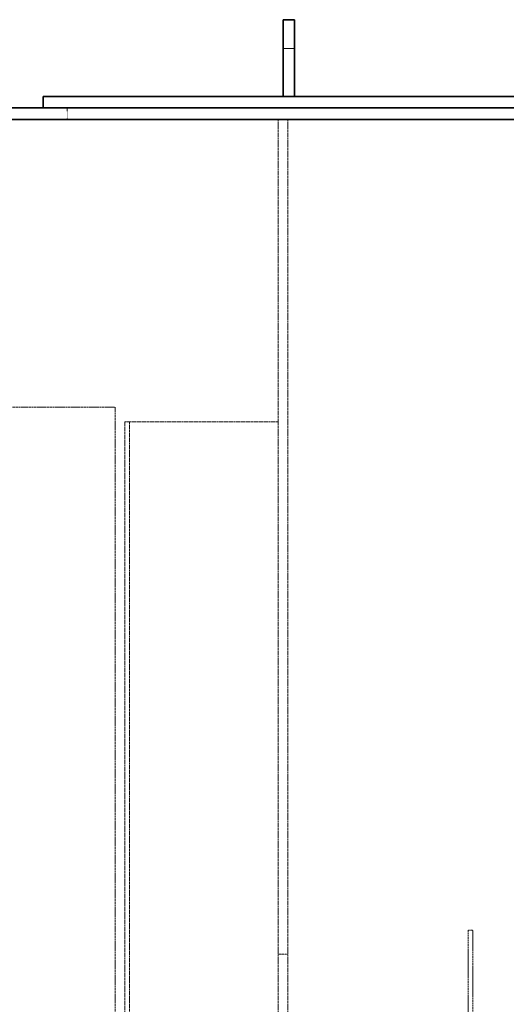
# Model space of a CAD drawing. Units: millimetres. Extents: x -1481 to 4396, y 5200 to 8430.
# Drawn here: x -274 to 233, y 7001 to 8027 of the extents above; entities that cross this region are included whole.
import ezdxf

# ---------------------------------------------------------------- set-up
doc = ezdxf.new("R2010")
doc.units = ezdxf.units.MM
doc.linetypes.add('DASHED', pattern=[0.2068, 0.1655, -0.0413])
doc.layers.add('Hidden (ISO)', color=1, linetype='DASHED', lineweight=18)
doc.layers.add('Visible (ISO)', color=7, linetype='Continuous', lineweight=35)

msp = doc.modelspace()

# ---------------------------------------------------------------- linework, layer by layer
at = {"layer": 'Hidden (ISO)', "ltscale": 1.52292}
for p, q in [((12.48, 7997.12), (0.48, 7997.12)), ((-224.52, 7935.12), (-224.52, 7923.12))]:
    msp.add_line(p, q, dxfattribs=at)
at = {"layer": 'Hidden (ISO)', "ltscale": 12.989722}
for p, q in [((-4.52, 7923.12), (-4.52, 6553.12)), ((5.48, 7923.12), (5.48, 6553.12))]:
    msp.add_line(p, q, dxfattribs=at)
at = {"layer": 'Hidden (ISO)', "ltscale": 13.187973}
for p, q in [((-624.52, 7623.12), (-174.52, 7623.12)), ((-174.52, 7623.12), (-174.52, 6723.12))]:
    msp.add_line(p, q, dxfattribs=at)
at = {"layer": 'Hidden (ISO)', "ltscale": 1.016651}
msp.add_line((-159.42, 7608.12), (-164.52, 7608.12), dxfattribs=at)
at = {"layer": 'Hidden (ISO)', "ltscale": 12.800091}
for p, q in [((-164.52, 7608.12), (-164.52, 6933.12)), ((-159.52, 6933.12), (-159.52, 7608.12))]:
    msp.add_line(p, q, dxfattribs=at)
at = {"layer": 'Hidden (ISO)', "ltscale": 12.483881}
msp.add_line((-159.42, 7608.12), (-4.52, 7608.12), dxfattribs=at)
at = {"layer": 'Hidden (ISO)', "ltscale": 11.67795}
for p, q in [((193.48, 7078.12), (193.48, 6933.22)), ((198.48, 6933.22), (198.48, 7078.12))]:
    msp.add_line(p, q, dxfattribs=at)
at = {"layer": 'Hidden (ISO)', "ltscale": 0.634492}
msp.add_line((193.48, 7078.12), (198.48, 7078.12), dxfattribs=at)
at = {"layer": 'Hidden (ISO)', "ltscale": 1.269084}
msp.add_line((5.48, 7053.12), (-4.52, 7053.12), dxfattribs=at)
at = {"layer": 'Visible (ISO)'}
for p, q in [((12.48, 8027.12), (0.48, 8027.12)), ((0.48, 7997.12), (0.48, 8027.12)), ((12.48, 8027.12), (12.48, 7997.12)), ((0.48, 7997.12), (0.48, 7947.12)), ((12.48, 7947.12), (12.48, 7997.12)), ((-249.52, 7947.12), (-219.52, 7947.12)), ((-249.52, 7935.12), (-249.52, 7947.12)), ((620.48, 7947.12), (-219.52, 7947.12)), ((1175.48, 7935.12), (-674.52, 7935.12)), ((-674.52, 7923.12), (1175.48, 7923.12))]:
    msp.add_line(p, q, dxfattribs=at)

doc.saveas('drawing.dxf')
